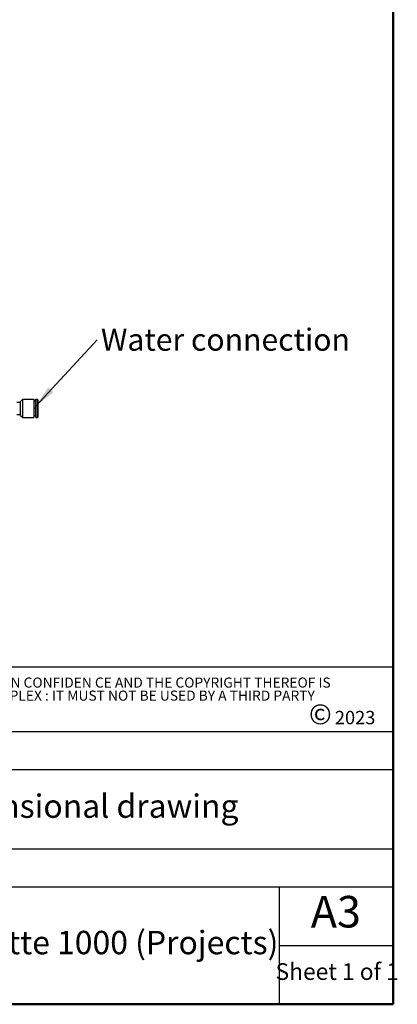
# Model space of a CAD drawing. Units: millimetres. Extents: x 25 to 2078, y 25 to 1460.
# Drawn here: x 1780 to 2078, y 25 to 804 of the extents above; entities that cross this region are included whole.
import ezdxf

# ---------------------------------------------------------------- set-up
doc = ezdxf.new("R2010")
doc.units = ezdxf.units.MM
doc.header["$LTSCALE"] = 5
doc.styles.add('SLDTEXTSTYLE0', font='TXT', dxfattribs={"width": 0.75})
doc.styles.add('SLDTEXTSTYLE1', font='TXT', dxfattribs={"width": 0.509474})
doc.styles.add('SLDTEXTSTYLE4', font='TXT', dxfattribs={"width": 0.605})
doc.dimstyles.new('SLDDIMSTYLE2', dxfattribs={"dimtxt": 0.18, "dimasz": 17.5, "dimexe": 0, "dimexo": 0.0625, "dimgap": 0, "dimtad": 0, "dimtih": 1, "dimtoh": 1, "dimdec": 0, "dimrnd": 1e-09, "dimzin": 0, "dimdsep": 46, "dimtxsty": 'Standard', "dimsah": 1, "dimcen": 0.09, "dimadec": 0, "dimazin": 0, "dimtfac": 17.5, "dimtdec": 0, "dimtofl": 0, "dimtmove": 0, "dimatfit": 3, "dimfxl": 0, "dimfrac": 2, "dimtolj": 1, "dimtzin": 0, "dimarcsym": 0})

# ---------------------------------------------------------------- blocks, each defined once
blk = doc.blocks.new('SW_NOTE_0')
at = {"color": 0, "linetype": 'Continuous', "lineweight": 0, "insert": (2.85, 8.9), "char_height": 17.5, "attachment_point": 1, "style": 'SLDTEXTSTYLE0'}
blk.add_mtext('Water connection', dxfattribs=at)

msp = doc.modelspace()

# ---------------------------------------------------------------- linework, layer by layer
at = {"color": 7, "linetype": 'Continuous', "lineweight": 50}
for p, q in [((2075, 1460), (2075, 25)), ((2075, 25), (25, 25))]:
    msp.add_line(p, q, dxfattribs=at)
at = {"color": 7, "linetype": 'Continuous', "lineweight": 25}
for p, q in [((1777.42, 501.66), (1780.42, 501.66)), ((1780.42, 502.31), (1782.12, 504.01)), ((1780.42, 491.21), (1780.42, 502.31)), ((1782.12, 489.51), (1782.12, 504.01)), ((1782.12, 504.01), (1790.92, 504.01)), ((1790.92, 504.01), (1790.92, 489.51)), ((1792.42, 502.51), (1790.92, 502.51)), ((1792.42, 489.51), (1792.42, 504.01)), ((1792.42, 504.01), (1793.52, 504.01)), ((1793.52, 504.01), (1793.52, 489.51)), ((1793.92, 503.61), (1793.92, 489.91)), ((1777.42, 491.86), (1780.42, 491.86)), ((1780.42, 491.21), (1782.12, 489.51)), ((1792.42, 496.76), (1790.92, 496.76)), ((1782.12, 489.51), (1790.92, 489.51)), ((1790.92, 491.01), (1792.42, 491.01)), ((1792.42, 489.51), (1793.52, 489.51)), ((2075, 292), (25, 292)), ((1615, 241), (2075, 241)), ((1615, 211), (2075, 211)), ((1615, 148), (2075, 148)), ((1615, 118), (2075, 118)), ((1985, 118), (1985, 25)), ((1985, 71.5), (2075, 71.5))]:
    msp.add_line(p, q, dxfattribs=at)
at = {"color": 7, "linetype": 'Continuous', "lineweight": 18}
for p, q in [((2075, 25), (2075, 292)), ((25, 25), (2075, 25))]:
    msp.add_line(p, q, dxfattribs=at)
at = {"color": 7, "linetype": 'Continuous', "lineweight": 25}
for centre, start, end in [((1793.52, 503.61), 0, 90), ((1793.52, 489.91), 270, 0)]:
    msp.add_arc(centre, 0.4, start, end, dxfattribs=at)

# ---------------------------------------------------------------- block references
at = {"color": 7, "linetype": 'Continuous', "lineweight": 0}
msp.add_blockref('SW_NOTE_0', (1841.06, 551.02), dxfattribs=at)

# ---------------------------------------------------------------- texts
for s, insert, char_height, attachment_point, style in [('THIS DRAWING IS SUPPLIED IN CONFIDEN CE AND THE COPYRIGHT THEREOF IS', (1625, 283.71), 8, 1, 'SLDTEXTSTYLE4'), ('THE PROPERTY OF GLEN DIMPLEX : IT MUST NOT BE USED BY A THIRD PARTY', (1625, 273.38), 8, 1, 'SLDTEXTSTYLE4'), ('©', (2017.49, 262.6), 15.88, 2, 'SLDTEXTSTYLE4'), ('2023', (2045.01, 257.28), 10.583, 2, 'SLDTEXTSTYLE4'), ('Dimensional drawing', (1702.5, 191.15), 18.5208, 1, 'SLDTEXTSTYLE0'), ('A3', (2029.78, 110.8), 25, 2, 'SLDTEXTSTYLE1'), ('Cassette 1000 (Projects)', (1702.5, 83.15), 18.5208, 1, 'SLDTEXTSTYLE0'), ('Sheet 1 of 1', (2030.81, 57.54), 13.2292, 2, 'SLDTEXTSTYLE1')]:
    msp.add_mtext(s, dxfattribs=dict(at, insert=insert, char_height=char_height, attachment_point=attachment_point, style=style))

# ---------------------------------------------------------------- leaders
msp.add_leader([(1792.42, 498.64), (1841.06, 551.02)], dimstyle='SLDDIMSTYLE2', dxfattribs=at)

doc.saveas('drawing.dxf')
